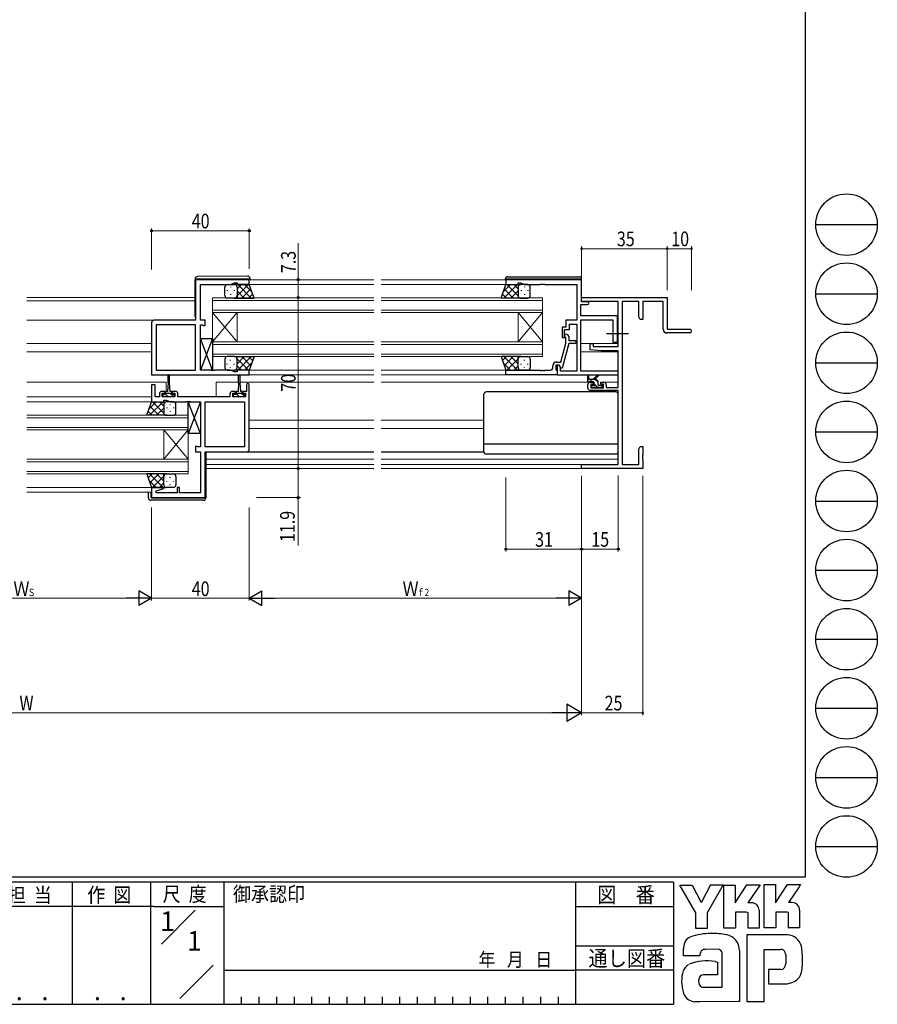
# Model space of a CAD drawing. Extents: x 0 to 1133, y 0 to 806.
# Drawn here: x 783 to 1133, y 0 to 403 of the extents above; entities that cross this region are included whole.
import ezdxf
from ezdxf.enums import TextEntityAlignment as Align

# ---------------------------------------------------------------- set-up
doc = ezdxf.new("R2010")
doc.units = 0
doc.linetypes.add('YCENTER_1', pattern=[13, 10, -1, 1, -1])
doc.layers.add('USER1', color=3, linetype='CONTINUOUS')
doc.layers.add('YKK_ZWAK', color=7, linetype='CONTINUOUS')
for name, color, linetype, lineweight in [('YKK_11', 7, 'CONTINUOUS', 30), ('YKK_12', 2, 'CONTINUOUS', 13), ('YKK_13', 4, 'CONTINUOUS', 30), ('YKK_D', 6, 'CONTINUOUS', 13)]:
    doc.layers.add(name, color=color, linetype=linetype, lineweight=lineweight)
doc.styles.get("Standard").update_dxf_attribs({"font": 'ROMANS.SHX', "bigfont": 'EXTFONT.SHX'})
doc.styles.add('text-b', font='extslim2.shx', dxfattribs={"width": 0.8, "bigfont": 'extfont2.shx'})
doc.styles.add('YKK_OSSTYLE1', font='romans.shx', dxfattribs={"width": 0.9, "bigfont": 'EXTFONT.SHX'})

# ---------------------------------------------------------------- blocks, each defined once
blk = doc.blocks.new('A201')
at = {"layer": 'YKK_ZWAK', "color": 254, "linetype": 'Continuous'}
for p, q in [((571, 410), (571, 35)), ((571, 35), (21, 35)), ((544, 34), (21, 34)), ((437, 34), (437, 9)), ((452, 34), (452, 9)), ((524, 34), (524, 9)), ((544, 34), (544, 9)), ((548.59, 27.71), (545.31, 33.35)), ((545.31, 33.35), (547.82, 33.35)), ((547.82, 33.35), (549.62, 29.99)), ((551.6, 33.43), (549.77, 29.88)), ((554.19, 33.43), (550.95, 27.7)), ((551.6, 33.43), (554.19, 33.43)), ((554.33, 24.55), (554.33, 33.41)), ((554.33, 33.41), (556.63, 33.41)), ((556.63, 29.77), (559.04, 33.45)), ((556.63, 33.41), (556.63, 29.77)), ((559.04, 33.45), (561.77, 33.45)), ((561.77, 33.45), (559.24, 29.78)), ((562.55, 24.63), (562.55, 33.49)), ((562.55, 33.49), (564.89, 33.49)), ((564.89, 29.78), (567.34, 33.49)), ((564.89, 33.49), (564.89, 29.78)), ((567.34, 33.49), (570.04, 33.49)), ((569.77, 33.02), (567.54, 29.84)), ((570.04, 33.49), (569.77, 33.02)), ((549.62, 29.99), (549.77, 29.88)), ((559.99, 29.78), (559.24, 29.78)), ((561.53, 28.24), (561.53, 24.61)), ((568.29, 29.84), (567.54, 29.84)), ((569.83, 28.24), (569.83, 24.65)), ((548.59, 24.53), (548.59, 27.71)), ((550.95, 27.7), (550.95, 24.53)), ((558.98, 27.87), (556.7, 27.87)), ((556.7, 27.87), (556.7, 24.55)), ((559.29, 27.75), (558.98, 27.87)), ((559.29, 24.61), (559.29, 27.75)), ((567.26, 27.89), (564.99, 27.89)), ((564.99, 27.89), (564.99, 24.63)), ((567.57, 27.77), (567.26, 27.89)), ((567.57, 24.65), (567.57, 27.77)), ((550.95, 24.53), (548.59, 24.53)), ((556.7, 24.55), (554.33, 24.55)), ((561.53, 24.61), (559.29, 24.61)), ((564.99, 24.63), (562.55, 24.63)), ((567.57, 24.68), (567.61, 24.65)), ((569.83, 24.65), (567.57, 24.65)), ((559.02, 23.22), (559.02, 9.57)), ((567.3, 23.22), (559.02, 23.22)), ((524, 21), (544, 21)), ((546.08, 18.95), (546.08, 20.33)), ((553.25, 20.28), (550.61, 20.23)), ((562.61, 9.57), (562.61, 20.24)), ((562.61, 20.24), (565.93, 20.24)), ((549.41, 18.95), (546.08, 18.95)), ((554.02, 12.52), (554.02, 19.47)), ((557.51, 20.01), (557.51, 9.59)), ((566.98, 19.17), (566.99, 17.29)), ((552.55, 17.73), (553.05, 17.62)), ((553.05, 17.62), (553.05, 15.05)), ((566.01, 16.15), (563.48, 16.15)), ((563.48, 16.15), (563.48, 13.2)), ((452, 16), (524, 16)), ((553.05, 15.05), (550.2, 15.05)), ((550, 12.52), (554.02, 12.52)), ((553.71, 12.52), (553.96, 12.52)), ((554.02, 12.52), (554.02, 12.52)), ((563.48, 13.2), (567.28, 13.2)), ((567.28, 13.2), (568.06, 13.37)), ((21, 9), (544, 9)), ((549.41, 9.53), (548.34, 9.53)), ((557.28, 9.55), (549.41, 9.53)), ((557.51, 9.59), (557.28, 9.55)), ((559.02, 9.57), (562.05, 9.57)), ((562.05, 9.57), (562.61, 9.57))]:
    blk.add_line(p, q, dxfattribs=at)
at = {"layer": 'YKK_ZWAK', "color": 8, "linetype": 'Continuous'}
for p, q in [((573.13, 168.56), (585.73, 168.56)), ((573.13, 154.42), (585.73, 154.42)), ((573.13, 140.28), (585.73, 140.28)), ((573.13, 126.14), (585.73, 126.14)), ((573.13, 112), (585.73, 112)), ((573.13, 97.86), (585.73, 97.86)), ((573.13, 83.72), (585.73, 83.72)), ((573.13, 69.58), (585.73, 69.58)), ((573.13, 55.44), (585.73, 55.44)), ((573.13, 41.3), (585.73, 41.3))]:
    blk.add_line(p, q, dxfattribs=at)
at = {"layer": 'YKK_ZWAK', "color": 131, "linetype": 'Continuous'}
for p, q in [((421, 34), (421, 9)), ((437.7, 29), (389, 29)), ((437.7, 29), (452, 29)), ((439.26, 21.33), (446.19, 28.25)), ((524, 29), (544, 29)), ((443.05, 10.18), (449.85, 16.98)), ((544, 16), (524, 16)), ((455.6, 10.5), (455.6, 9)), ((459.2, 10.5), (459.2, 9)), ((462.8, 10.5), (462.8, 9)), ((466.4, 10.5), (466.4, 9)), ((470, 10.5), (470, 9)), ((473.6, 10.5), (473.6, 9)), ((477.2, 10.5), (477.2, 9)), ((480.8, 10.5), (480.8, 9)), ((484.4, 10.5), (484.4, 9)), ((488, 10.5), (488, 9)), ((491.6, 10.5), (491.6, 9)), ((495.2, 10.5), (495.2, 9)), ((498.8, 10.5), (498.8, 9)), ((502.4, 10.5), (502.4, 9)), ((506, 10.5), (506, 9)), ((509.6, 10.5), (509.6, 9)), ((513.2, 10.5), (513.2, 9)), ((516.8, 10.5), (516.8, 9)), ((520.4, 10.5), (520.4, 9))]:
    blk.add_line(p, q, dxfattribs=at)
at = {"layer": 'YKK_ZWAK', "color": 8, "linetype": 'Continuous'}
for centre in [(579.43, 168.56), (579.43, 154.42), (579.43, 140.28), (579.43, 126.14), (579.43, 112), (579.43, 97.86), (579.43, 83.72), (579.43, 69.58), (579.43, 55.44), (579.43, 41.3)]:
    blk.add_circle(centre, 6.3, dxfattribs=at)
at = {"layer": 'YKK_ZWAK', "color": 254, "linetype": 'Continuous'}
for centre, radius, start, end in [((559.99, 28.24), 1.54, 0.0017, 89.996), ((568.29, 28.29), 1.54, 0.0017, 89.996), ((548, 21.1), 1.75, 109.0213, 161.5126), ((551.66, 10.86), 12.63, 89.8916, 109.3085), ((552.03, 8.67), 14.82, 78.7801, 91.4694), ((554.38, 20.07), 3.18, 40.6642, 80.3169), ((567.19, 20.11), 3.1, 14.4457, 87.0875), ((549.69, 20.31), 3.6, 158.4108, 179.7178), ((550.51, 19.02), 1.21, 85.5055, 126.7804), ((552.9, 19.18), 1.16, 14.7552, 72.4499), ((554.22, 20.08), 3.29, 358.7806, 38.7656), ((566.05, 19.37), 0.878, 16.4312, 96.9166), ((555.55, 18.15), 14.9, 350.9903, 10.6762), ((550.91, 18.99), 1.51, 138.4638, 181.7136), ((564.38, 18.85), 2.62, 4.9342, 17.0355), ((548.59, 14.77), 2.79, 121.8271, 169.0847), ((550.8, 8.39), 9.51, 79.381, 112.0583), ((566.01, 17.08), 0.933, 269.9547, 342.9014), ((564.36, 17.54), 2.64, 343.6902, 354.7536), ((553.61, 13.72), 7.92, 168.7637, 199.8008), ((550.21, 14.01), 1.03, 90.3395, 178.0364), ((567.24, 16.32), 3.07, 285.4429, 349.9045), ((550.84, 13.77), 1.69, 171.082, 216.7192), ((550.18, 13.6), 1.09, 230.9728, 260.7549), ((548.6, 12.25), 2.73, 207.3144, 263.5946)]:
    blk.add_arc(centre, radius, start, end, dxfattribs=at)
at = {"layer": 'YKK_ZWAK', "color": 131, "linetype": 'Continuous', "style": 'YKK_OSSTYLE1', "width": 0.9}
for s, height, p in [('担  当', 3, (407.82, 29.87)), ('作  図', 3, (424.09, 29.88)), ('尺  度', 3, (439.51, 30.04)), ('御承認印', 3, (453.91, 30.05)), ('図\u3000番', 3.2, (528.43, 29.81)), ('通し図番', 3.2, (526.63, 16.8)), ('年   月   日', 2.828, (504.13, 16.74)), (' ． ．', 3.5, (408.18, 9.75)), (' ． ．', 3.5, (424.18, 9.75))]:
    blk.add_text(s, height=height, dxfattribs=at).set_placement(p)

msp = doc.modelspace()

# ---------------------------------------------------------------- linework, layer by layer
at = {"layer": 'YKK_11', "linetype": 'ByBlock', "lineweight": -2, "ltscale": 0.5}
for p, q in [((876.47, 296.58), (854.47, 296.58)), ((854.47, 296.58), (854.47, 279.98)), ((856.47, 279.98), (856.47, 294.65)), ((856.47, 294.65), (868.73, 294.65)), ((868.73, 294.65), (870.47, 295.28)), ((870.47, 295.28), (871.47, 295.28)), ((871.47, 295.28), (871.47, 294.58)), ((871.47, 294.58), (876.47, 294.58)), ((876.47, 294.58), (876.47, 296.58)), ((1012.47, 296.58), (981.47, 296.58)), ((981.47, 296.58), (981.47, 294.58)), ((981.47, 294.58), (986.47, 294.58)), ((986.47, 294.58), (986.47, 295.28)), ((986.47, 295.28), (987.47, 295.28)), ((987.47, 295.28), (989.12, 294.68)), ((989.12, 294.68), (995.51, 294.68)), ((995.51, 294.68), (995.69, 294.8)), ((995.69, 294.8), (996.24, 294.8)), ((996.24, 294.8), (996.43, 294.68)), ((996.43, 294.68), (996.51, 294.68)), ((996.51, 294.68), (996.69, 294.8)), ((996.69, 294.8), (997.24, 294.8)), ((997.24, 294.8), (997.43, 294.68)), ((997.43, 294.68), (1010.47, 294.68)), ((1010.47, 294.68), (1010.47, 279.98)), ((1012.47, 287.58), (1012.47, 296.58)), ((1012.1, 281.78), (1012.1, 286.38)), ((1012.1, 286.38), (1014.87, 286.38)), ((1014.87, 287.58), (1012.47, 287.58)), ((836.47, 278.98), (836.47, 257.58)), ((854.47, 279.98), (837.47, 279.98)), ((858.47, 279.98), (856.47, 279.98)), ((858.47, 277.88), (858.47, 279.98)), ((1010.47, 279.98), (1005.97, 279.98)), ((1005.97, 279.98), (1005.97, 277.18)), ((1007.47, 276.18), (1007.47, 278.35)), ((1007.47, 278.35), (1010.47, 278.35)), ((1010.47, 278.35), (1010.47, 259.21)), ((1027.17, 281.78), (1012.1, 281.78)), ((1012.1, 259.21), (1012.1, 280.15)), ((1012.1, 280.15), (1025.17, 280.15)), ((1025.17, 280.15), (1025.17, 270.98)), ((1027.17, 274.94), (1027.17, 281.78)), ((838.4, 278.05), (838.4, 259.51)), ((838.4, 278.05), (838.4, 259.51)), ((854.47, 278.05), (838.4, 278.05)), ((854.47, 259.51), (854.47, 278.05)), ((856.47, 259.51), (856.47, 278.05)), ((856.47, 278.05), (857.34, 278.05)), ((857.34, 278.05), (857.5, 277.97)), ((857.5, 277.97), (857.67, 277.88)), ((857.67, 277.88), (858.47, 277.88)), ((1005.97, 277.18), (1004.47, 277.18)), ((1004.47, 277.18), (1004.47, 272.98)), ((1005.47, 272.98), (1005.47, 276.18)), ((1005.47, 276.18), (1007.47, 276.18)), ((1006.49, 274.11), (1007.27, 273.33)), ((1027.05, 274.76), (1027.17, 274.94)), ((1027.05, 274.21), (1027.05, 274.76)), ((1027.17, 274.03), (1027.05, 274.21)), ((1003.99, 262.88), (1006.07, 270.65)), ((1004.47, 272.98), (1005.47, 272.98)), ((1007.27, 270.48), (1004.56, 260.38)), ((1006.07, 272.84), (1005.64, 273.26)), ((1006.07, 270.65), (1006.07, 272.84)), ((1007.27, 273.33), (1007.27, 271.68)), ((1007.27, 271.68), (1009.67, 271.68)), ((1009.67, 270.48), (1007.27, 270.48)), ((1025.17, 270.98), (1027.17, 270.98)), ((1027.17, 270.98), (1027.17, 274.03)), ((1002.17, 262.88), (1003.99, 262.88)), ((838.4, 259.51), (854.47, 259.51)), ((860.51, 259.51), (856.47, 259.51)), ((860.69, 259.39), (860.51, 259.51)), ((861.24, 259.39), (860.69, 259.39)), ((861.42, 259.51), (861.24, 259.39)), ((861.51, 259.51), (861.42, 259.51)), ((861.69, 259.39), (861.51, 259.51)), ((862.24, 259.39), (861.69, 259.39)), ((862.42, 259.51), (862.24, 259.39)), ((868.73, 259.51), (862.42, 259.51)), ((870.47, 258.88), (868.73, 259.51)), ((871.47, 258.88), (870.47, 258.88)), ((876.47, 259.58), (871.47, 259.58)), ((871.47, 259.58), (871.47, 258.88)), ((876.47, 257.58), (876.47, 259.58)), ((981.47, 257.58), (981.47, 259.58)), ((981.47, 259.58), (995.51, 259.58)), ((995.51, 259.58), (995.69, 259.46)), ((995.69, 259.46), (996.24, 259.46)), ((996.24, 259.46), (996.43, 259.58)), ((996.43, 259.58), (996.51, 259.58)), ((996.51, 259.58), (996.69, 259.46)), ((996.69, 259.46), (997.24, 259.46)), ((997.24, 259.46), (997.43, 259.58)), ((997.43, 259.58), (999.67, 259.58)), ((1000.67, 260.58), (1000.67, 261.38)), ((1003.27, 261.58), (1001.97, 261.58)), ((1001.97, 261.58), (1001.97, 259.78)), ((1001.97, 259.78), (1002.17, 259.58)), ((1002.17, 259.58), (1002.47, 259.28)), ((1003.27, 261.58), (1002.47, 261.58)), ((1002.47, 261.58), (1002.47, 257.58)), ((1002.47, 259.28), (1002.47, 257.58)), ((1003.77, 260.72), (1003.27, 261.58)), ((1003.96, 260.38), (1003.27, 261.58)), ((1003.77, 259.21), (1003.77, 260.72)), ((1010.47, 259.21), (1003.77, 259.21)), ((1004.56, 260.38), (1003.96, 260.38)), ((1026.65, 259.21), (1012.1, 259.21)), ((836.47, 257.58), (876.47, 257.58)), ((1002.47, 257.58), (981.47, 257.58)), ((1002.47, 257.58), (1026.65, 257.58)), ((837.97, 253.58), (836.47, 253.58)), ((836.47, 253.58), (836.47, 246.58)), ((837.97, 248.58), (837.97, 253.58)), ((839.67, 249.88), (839.67, 248.58)), ((841.97, 250.88), (840.67, 250.88)), ((840.87, 248.58), (840.87, 250.08)), ((840.87, 250.08), (841.97, 250.08)), ((841.97, 250.08), (841.97, 250.88)), ((846.27, 250.88), (844.97, 250.88)), ((844.97, 250.88), (844.97, 250.08)), ((844.97, 250.08), (846.07, 250.08)), ((846.07, 250.08), (846.07, 248.58)), ((847.27, 248.58), (847.27, 249.88)), ((868.57, 249.88), (868.57, 248.58)), ((870.87, 250.88), (869.57, 250.88)), ((869.77, 248.58), (869.77, 250.08)), ((869.77, 250.08), (870.87, 250.08)), ((870.87, 250.08), (870.87, 250.88)), ((875.27, 250.88), (873.87, 250.88)), ((873.87, 250.88), (873.87, 250.08)), ((873.87, 250.08), (874.97, 250.08)), ((874.97, 250.08), (874.97, 248.58)), ((875.27, 253.48), (875.27, 250.88)), ((876.47, 227.18), (876.47, 253.48)), ((836.47, 246.58), (841.47, 246.58)), ((839.67, 248.58), (837.97, 248.58)), ((846.07, 248.58), (840.87, 248.58)), ((841.47, 246.58), (841.47, 247.28)), ((841.47, 247.28), (842.47, 247.28)), ((842.47, 247.28), (844.2, 246.65)), ((844.2, 246.65), (850.51, 246.65)), ((868.57, 248.58), (847.27, 248.58)), ((850.51, 246.65), (850.69, 246.77)), ((850.69, 246.77), (851.24, 246.77)), ((851.24, 246.77), (851.42, 246.65)), ((851.42, 246.65), (851.51, 246.65)), ((851.51, 246.65), (851.69, 246.77)), ((851.69, 246.77), (852.24, 246.77)), ((852.24, 246.77), (852.42, 246.65)), ((852.42, 246.65), (856.47, 246.65)), ((856.47, 246.65), (856.47, 228.11)), ((858.47, 228.11), (858.47, 246.65)), ((858.47, 246.65), (874.54, 246.65)), ((874.97, 248.58), (869.77, 248.58)), ((874.54, 246.65), (874.54, 228.11)), ((874.54, 246.65), (874.54, 228.11)), ((855.27, 228.28), (854.47, 228.28)), ((854.47, 228.28), (854.47, 226.18)), ((854.47, 226.18), (856.47, 226.18)), ((855.43, 228.2), (855.27, 228.28)), ((855.59, 228.11), (855.43, 228.2)), ((856.47, 228.11), (855.59, 228.11)), ((856.47, 226.18), (856.47, 209.31)), ((874.54, 228.11), (858.47, 228.11)), ((858.47, 207.38), (858.47, 226.18)), ((858.47, 226.18), (875.47, 226.18)), ((841.43, 211.58), (836.47, 211.58)), ((836.47, 211.58), (836.47, 207.38)), ((838.4, 210.23), (841.5, 211.06)), ((838.4, 209.31), (838.4, 210.23)), ((841.5, 211.06), (841.43, 211.58)), ((847.97, 211.58), (846.97, 211.58)), ((846.97, 211.58), (846.97, 209.31)), ((847.97, 209.31), (847.97, 211.58)), ((836.47, 207.38), (858.47, 207.38)), ((846.97, 209.31), (838.4, 209.31)), ((856.47, 209.31), (847.97, 209.31))]:
    msp.add_line(p, q, dxfattribs=at)
at = {"layer": 'YKK_11', "color": 0, "linetype": 'ByBlock', "lineweight": -2}
for p, q in [((1012.47, 289.28), (1047.47, 289.28)), ((1012.47, 287.65), (1012.47, 289.28)), ((1027.47, 287.65), (1012.47, 287.65)), ((1027.47, 269.18), (1027.47, 287.65)), ((1029.1, 287.65), (1029.1, 220.91)), ((1035.84, 287.65), (1029.1, 287.65)), ((1035.84, 281.37), (1035.84, 287.65)), ((1045.84, 287.65), (1037.47, 287.65)), ((1037.47, 287.65), (1037.47, 280.28)), ((1045.84, 276.28), (1045.84, 287.65)), ((1047.47, 289.28), (1047.47, 276.28)), ((1036.47, 280.28), (1035.84, 281.37)), ((1037.47, 280.28), (1036.47, 280.28)), ((1056.72, 274.78), (1047.34, 274.78)), ((1047.47, 276.28), (1056.72, 276.28)), ((1015.97, 270.48), (1017.17, 270.48)), ((1015.97, 267.88), (1015.97, 270.48)), ((1017.17, 270.48), (1017.17, 269.18)), ((1020.47, 267.48), (1015.97, 267.88)), ((1017.17, 269.18), (1027.47, 269.18)), ((1027.47, 267.48), (1020.47, 267.48)), ((1027.47, 252.48), (1027.47, 267.48)), ((1015.97, 254.58), (1017.27, 254.58)), ((1017.27, 254.58), (1017.27, 253.78)), ((1020.27, 254.58), (1021.57, 254.58)), ((1020.27, 253.78), (1020.27, 254.58)), ((1014.97, 252.28), (1014.97, 253.58)), ((1027.47, 251.28), (1015.97, 251.28)), ((1016.17, 253.78), (1016.17, 252.28)), ((1017.27, 253.78), (1016.17, 253.78)), ((1016.17, 252.28), (1021.37, 252.28)), ((1021.37, 253.78), (1020.27, 253.78)), ((1021.37, 252.28), (1021.37, 253.78)), ((1022.57, 253.58), (1022.57, 252.48)), ((1022.57, 252.48), (1027.47, 252.48)), ((1027.47, 220.91), (1027.47, 251.28)), ((1035.84, 227.19), (1036.47, 228.28)), ((1035.84, 220.91), (1035.84, 227.19)), ((1036.47, 228.28), (1037.47, 228.28)), ((1037.47, 228.28), (1037.47, 224.74)), ((1037.47, 224.74), (1037.35, 224.56)), ((1037.35, 224.56), (1037.35, 224.01)), ((1037.35, 224.01), (1037.47, 223.83)), ((1037.47, 223.74), (1037.35, 223.56)), ((1037.35, 223.56), (1037.35, 223.01)), ((1037.35, 223.01), (1037.47, 222.83)), ((1037.47, 223.83), (1037.47, 223.74)), ((1037.47, 222.83), (1037.47, 219.28)), ((1012.47, 219.28), (1012.47, 220.91)), ((1012.47, 220.91), (1027.47, 220.91)), ((1037.47, 219.28), (1012.47, 219.28)), ((1029.1, 220.91), (1035.84, 220.91))]:
    msp.add_line(p, q, dxfattribs=at)
at = {"layer": 'YKK_11', "linetype": 'ByBlock', "lineweight": -2, "ltscale": 0.5}
for centre, radius, start, end in [((1014.87, 286.98), 0.6, 270, 90), ((837.47, 278.98), 1, 90, 180), ((1006.07, 273.68), 0.6, 45, 225), ((1009.67, 271.08), 0.6, 270, 90), ((1002.17, 261.38), 1.5, 90, 180), ((999.67, 260.58), 1, 270, 360), ((1026.65, 258.4), 0.815, 270, 90), ((875.87, 253.48), 0.6, 360, 180), ((840.67, 249.88), 1, 90, 180), ((846.27, 249.88), 1, 0, 90), ((869.57, 249.88), 1, 90, 180), ((875.47, 227.18), 1, 270, 360)]:
    msp.add_arc(centre, radius, start, end, dxfattribs=at)
at = {"layer": 'YKK_11', "color": 0, "linetype": 'ByBlock', "lineweight": -2}
for centre, radius, start, end in [((1047.34, 276.28), 1.5, 180, 270), ((1056.72, 275.53), 0.75, 270, 90), ((1015.97, 253.58), 1, 90, 180), ((1021.57, 253.58), 1, 0, 90), ((1015.97, 252.28), 1, 180, 270)]:
    msp.add_arc(centre, radius, start, end, dxfattribs=at)
at = {"layer": 'YKK_12', "ltscale": 1.5}
for p, q in [((927.47, 294.58), (875.97, 294.58)), ((927.47, 296.58), (876.17, 296.58)), ((981.77, 296.58), (930.47, 296.58)), ((981.47, 294.58), (930.47, 294.58)), ((785.47, 289.28), (854.27, 289.28)), ((785.47, 287.88), (854.27, 287.88)), ((927.47, 289.09), (861.47, 289.09)), ((861.47, 289.09), (861.47, 283.09)), ((861.47, 288.09), (927.47, 288.09)), ((930.47, 289.09), (996.47, 289.09)), ((996.47, 288.09), (930.47, 288.09)), ((996.47, 289.09), (996.47, 283.09)), ((927.47, 284.09), (861.47, 284.09)), ((861.47, 283.09), (927.47, 283.09)), ((861.47, 271.09), (861.47, 283.09)), ((861.47, 271.09), (871.47, 283.09)), ((861.47, 283.09), (871.47, 271.09)), ((871.47, 271.09), (871.47, 283.09)), ((930.47, 284.09), (996.47, 284.09)), ((996.47, 283.09), (930.47, 283.09)), ((986.47, 271.09), (986.47, 283.09)), ((996.47, 271.09), (986.47, 283.09)), ((996.47, 283.09), (986.47, 271.09)), ((996.47, 271.09), (996.47, 283.09)), ((785.47, 279.98), (837.47, 279.98)), ((785.47, 270.48), (836.47, 270.48)), ((927.47, 271.09), (861.47, 271.09)), ((861.47, 271.09), (861.47, 265.09)), ((861.47, 270.09), (927.47, 270.09)), ((930.47, 271.09), (996.47, 271.09)), ((996.47, 270.09), (930.47, 270.09)), ((996.47, 271.09), (996.47, 265.09)), ((1027.47, 270.48), (1012.1, 270.48)), ((785.47, 267.08), (836.47, 267.08)), ((927.47, 266.09), (861.47, 266.09)), ((930.47, 266.09), (996.47, 266.09)), ((1027.47, 267.08), (1012.1, 267.08)), ((861.47, 265.09), (927.47, 265.09)), ((996.47, 265.09), (930.47, 265.09)), ((927.47, 259.58), (875.97, 259.58)), ((981.97, 259.58), (930.47, 259.58)), ((785.47, 254.58), (837.67, 254.58)), ((842.47, 254.58), (837.67, 254.58)), ((842.47, 254.58), (842.47, 250.85)), ((872.12, 254.58), (862.97, 254.58)), ((862.97, 254.58), (862.97, 248.69)), ((927.47, 254.58), (872.62, 254.58)), ((927.47, 257.58), (875.97, 257.58)), ((981.77, 257.58), (930.47, 257.58)), ((1015.97, 254.58), (930.47, 254.58)), ((1027.47, 254.58), (1021.57, 254.58)), ((785.47, 248.58), (836.47, 248.58)), ((785.47, 246.58), (836.47, 246.58)), ((785.47, 241.09), (851.47, 241.09)), ((851.47, 240.09), (785.47, 240.09)), ((851.47, 241.09), (851.47, 235.09)), ((927.47, 239.08), (876.47, 239.08)), ((972.47, 239.08), (930.47, 239.08)), ((785.47, 236.09), (851.47, 236.09)), ((851.47, 235.09), (785.47, 235.09)), ((841.47, 223.09), (841.47, 235.09)), ((851.47, 223.09), (841.47, 235.09)), ((851.47, 235.09), (841.47, 223.09)), ((851.47, 223.09), (851.47, 235.09)), ((927.47, 235.68), (876.47, 235.68)), ((972.47, 235.68), (930.47, 235.68)), ((785.47, 223.09), (851.47, 223.09)), ((851.47, 222.09), (785.47, 222.09)), ((851.47, 223.09), (851.47, 217.09)), ((927.47, 223.18), (858.67, 223.18)), ((1027.47, 223.18), (930.47, 223.18)), ((785.47, 218.09), (851.47, 218.09)), ((927.47, 220.91), (858.67, 220.91)), ((927.47, 219.28), (858.67, 219.28)), ((1012.77, 220.91), (930.47, 220.91)), ((1012.77, 219.28), (930.47, 219.28)), ((851.47, 217.09), (785.47, 217.09)), ((785.47, 211.58), (836.47, 211.58)), ((785.47, 209.58), (836.47, 209.58))]:
    msp.add_line(p, q, dxfattribs=at)
at = {"layer": 'YKK_13', "ltscale": 1.5}
for p, q in [((854.27, 296.89), (854.27, 296.88)), ((854.27, 296.88), (854.76, 296.88)), ((854.27, 296.88), (854.27, 296.58)), ((854.27, 281.58), (854.27, 296.58)), ((854.76, 296.88), (876.26, 296.88)), ((875.76, 298.07), (855.26, 297.89)), ((867.47, 294.58), (870.47, 294.58)), ((876.47, 294.58), (870.47, 294.58)), ((871.47, 289.96), (876.09, 294.58)), ((871.47, 292.79), (873.26, 294.58)), ((871.73, 294.58), (877.23, 289.08)), ((874.56, 294.58), (877.52, 291.62)), ((876.26, 296.88), (876.77, 296.88)), ((878.43, 289.08), (876.47, 294.58)), ((876.77, 296.88), (876.77, 297.07)), ((876.77, 296.58), (876.77, 296.88)), ((979.5, 289.08), (981.47, 294.58)), ((983.37, 294.58), (980.41, 291.62)), ((986.2, 294.58), (980.7, 289.08)), ((981.67, 296.78), (981.17, 296.78)), ((981.17, 296.78), (981.17, 296.58)), ((981.47, 294.58), (987.47, 294.58)), ((1011.97, 296.78), (981.67, 296.78)), ((986.47, 289.96), (981.85, 294.58)), ((982.17, 297.78), (1011.47, 297.78)), ((986.47, 292.79), (984.68, 294.58)), ((990.47, 294.58), (987.47, 294.58)), ((1012.47, 296.78), (1011.97, 296.78)), ((1012.47, 296.08), (1012.47, 296.78)), ((866.47, 290.08), (866.47, 293.58)), ((867.41, 292.25), (867.41, 292.05)), ((868.83, 293.66), (868.83, 293.46)), ((868.83, 290.63), (868.83, 290.43)), ((870.24, 292.25), (870.24, 292.05)), ((871.47, 293.58), (871.47, 289.98)), ((871.47, 293.18), (871.47, 289.08)), ((871.47, 292.02), (874.41, 289.08)), ((873.41, 289.08), (877.11, 292.78)), ((876.24, 289.08), (877.85, 290.69)), ((981.69, 289.08), (980.08, 290.69)), ((984.52, 289.08), (980.82, 292.78)), ((986.47, 292.02), (983.53, 289.08)), ((986.47, 293.58), (986.47, 289.98)), ((986.47, 293.18), (986.47, 289.08)), ((987.69, 292.25), (987.69, 292.05)), ((989.11, 293.66), (989.11, 293.46)), ((989.11, 290.63), (989.11, 290.43)), ((990.52, 292.25), (990.52, 292.05)), ((991.47, 290.08), (991.47, 293.58)), ((870.47, 289.08), (867.47, 289.08)), ((870.24, 289.08), (878.43, 289.08)), ((871.47, 289.19), (871.58, 289.08)), ((987.69, 289.08), (979.5, 289.08)), ((986.47, 289.19), (986.36, 289.08)), ((987.47, 289.08), (990.47, 289.08)), ((861.47, 259.51), (856.47, 272.51)), ((861.47, 272.51), (856.47, 259.51)), ((856.47, 259.51), (856.47, 272.51)), ((856.47, 272.51), (861.47, 272.51)), ((861.47, 272.51), (861.47, 259.51)), ((866.47, 264.08), (866.47, 260.58)), ((867.41, 261.92), (867.41, 262.12)), ((870.47, 265.08), (867.47, 265.08)), ((868.83, 263.53), (868.83, 263.73)), ((870.24, 265.08), (878.43, 265.08)), ((870.24, 261.92), (870.24, 262.12)), ((871.47, 264.97), (871.58, 265.08)), ((871.47, 262.14), (874.41, 265.08)), ((871.47, 260.98), (871.47, 265.08)), ((871.47, 264.2), (876.09, 259.58)), ((871.47, 260.58), (871.47, 264.18)), ((871.73, 259.58), (877.23, 265.08)), ((873.41, 265.08), (877.11, 261.39)), ((874.56, 259.58), (877.52, 262.54)), ((876.24, 265.08), (877.85, 263.47)), ((878.43, 265.08), (876.47, 259.58)), ((987.69, 265.08), (979.5, 265.08)), ((979.5, 265.08), (981.47, 259.58)), ((981.69, 265.08), (980.08, 263.47)), ((983.37, 259.58), (980.41, 262.54)), ((986.2, 259.58), (980.7, 265.08)), ((984.52, 265.08), (980.82, 261.39)), ((986.47, 264.2), (981.85, 259.58)), ((986.47, 262.14), (983.53, 265.08)), ((986.47, 264.97), (986.36, 265.08)), ((986.47, 260.98), (986.47, 265.08)), ((986.47, 260.58), (986.47, 264.18)), ((987.47, 265.08), (990.47, 265.08)), ((987.69, 261.92), (987.69, 262.12)), ((989.11, 263.53), (989.11, 263.73)), ((990.52, 261.92), (990.52, 262.12)), ((991.47, 264.08), (991.47, 260.58)), ((861.47, 259.51), (856.47, 259.51)), ((867.47, 259.58), (870.47, 259.58)), ((868.83, 260.5), (868.83, 260.7)), ((876.47, 259.58), (870.47, 259.58)), ((871.47, 261.38), (873.26, 259.58)), ((981.47, 259.58), (987.47, 259.58)), ((986.47, 261.38), (984.68, 259.58)), ((990.47, 259.58), (987.47, 259.58)), ((989.11, 260.5), (989.11, 260.7)), ((843.22, 254.38), (842.97, 250.88)), ((843.22, 254.38), (843.22, 257.33)), ((843.72, 257.33), (843.72, 254.38)), ((843.72, 254.38), (843.97, 250.88)), ((872.12, 254.38), (871.87, 250.88)), ((872.12, 254.38), (872.12, 257.33)), ((872.62, 257.33), (872.62, 254.38)), ((872.62, 254.38), (872.87, 250.88)), ((1014.97, 255.08), (1014.97, 257.08)), ((1018.17, 255.78), (1014.97, 255.78)), ((1015.27, 256.91), (1015.47, 255.78)), ((1017.27, 254.78), (1015.27, 254.78)), ((1016.87, 255.78), (1019.09, 257.47)), ((1017.47, 255.78), (1019.29, 257.18)), ((1017.57, 253.84), (1017.57, 254.48)), ((1019.17, 253.68), (1019.17, 254.78)), ((842.22, 250.48), (842.22, 249.68)), ((842.22, 250.18), (844.72, 250.18)), ((842.97, 250.88), (842.62, 250.88)), ((844.32, 250.88), (843.97, 250.88)), ((844.72, 249.68), (844.72, 250.48)), ((871.12, 250.48), (871.12, 249.68)), ((871.12, 250.18), (873.62, 250.18)), ((871.87, 250.88), (871.52, 250.88)), ((873.22, 250.88), (872.87, 250.88)), ((873.62, 249.68), (873.62, 250.48)), ((1026.47, 250.68), (973.47, 250.68)), ((1017.06, 252.37), (1016.56, 252.87)), ((1016.77, 253.38), (1017.11, 253.38)), ((1017.87, 252.28), (1017.27, 252.28)), ((1020.17, 252.48), (1018.07, 252.48)), ((1019.47, 253.38), (1020.87, 253.38)), ((1020.87, 252.28), (1020.37, 252.28)), ((1021.17, 253.08), (1021.17, 252.58)), ((834.5, 241.08), (836.47, 246.58)), ((838.37, 246.58), (835.41, 243.62)), ((841.2, 246.58), (835.7, 241.08)), ((836.47, 246.58), (842.47, 246.58)), ((841.47, 241.96), (836.85, 246.58)), ((841.47, 244.79), (839.67, 246.58)), ((841.17, 248.58), (841.17, 249.68)), ((841.17, 249.68), (842.22, 249.68)), ((845.77, 248.58), (841.17, 248.58)), ((845.47, 246.58), (842.47, 246.58)), ((844.72, 249.68), (845.77, 249.68)), ((845.77, 249.68), (845.77, 248.58)), ((856.47, 233.65), (851.47, 246.65)), ((856.47, 246.65), (851.47, 233.65)), ((851.47, 233.65), (851.47, 246.65)), ((851.47, 246.65), (856.47, 246.65)), ((856.47, 246.65), (856.47, 233.65)), ((870.07, 248.58), (870.07, 249.68)), ((870.07, 249.68), (871.12, 249.68)), ((874.67, 248.58), (870.07, 248.58)), ((873.62, 249.68), (874.67, 249.68)), ((874.67, 249.68), (874.67, 248.58)), ((972.47, 226.18), (972.47, 249.68)), ((1027.47, 226.18), (1027.47, 249.68)), ((836.69, 241.08), (835.08, 242.69)), ((839.52, 241.08), (835.82, 244.78)), ((841.47, 244.02), (838.53, 241.08)), ((841.47, 245.58), (841.47, 241.98)), ((841.47, 245.18), (841.47, 241.08)), ((842.69, 244.25), (842.69, 244.05)), ((844.1, 245.66), (844.1, 245.46)), ((844.1, 242.63), (844.1, 242.43)), ((845.52, 244.25), (845.52, 244.05)), ((846.47, 242.08), (846.47, 245.58)), ((842.69, 241.08), (834.5, 241.08)), ((841.47, 241.19), (841.35, 241.08)), ((842.47, 241.08), (845.47, 241.08)), ((856.47, 233.65), (851.47, 233.65)), ((858.47, 225.88), (858.67, 225.88)), ((858.67, 225.88), (858.67, 207.58)), ((875.47, 226.18), (876.77, 226.18)), ((875.47, 226.18), (927.47, 226.18)), ((930.47, 226.18), (972.47, 226.18)), ((1027.47, 229.22), (972.47, 229.22)), ((1026.47, 225.18), (973.47, 225.18)), ((842.69, 217.08), (834.5, 217.08)), ((834.5, 217.08), (836.47, 211.58)), ((836.69, 217.08), (835.08, 215.47)), ((838.37, 211.58), (835.41, 214.54)), ((841.2, 211.58), (835.7, 217.08)), ((839.52, 217.08), (835.82, 213.39)), ((841.47, 216.2), (836.85, 211.58)), ((841.47, 214.14), (838.53, 217.08)), ((841.47, 216.97), (841.35, 217.08)), ((841.47, 212.98), (841.47, 217.08)), ((841.47, 212.58), (841.47, 216.18)), ((842.47, 217.08), (845.47, 217.08)), ((842.69, 213.92), (842.69, 214.12)), ((844.1, 215.53), (844.1, 215.73)), ((845.52, 213.92), (845.52, 214.12)), ((846.47, 216.08), (846.47, 212.58)), ((835.17, 207.28), (835.17, 209.58)), ((836.17, 209.58), (836.17, 207.58)), ((836.47, 211.58), (842.47, 211.58)), ((841.47, 213.38), (839.67, 211.58)), ((845.47, 211.58), (842.47, 211.58)), ((844.1, 212.5), (844.1, 212.7)), ((857.67, 206.28), (836.17, 206.28)), ((836.47, 207.28), (858.17, 207.28)), ((858.17, 207.28), (858.67, 207.28)), ((858.67, 207.58), (858.67, 207.28))]:
    msp.add_line(p, q, dxfattribs=at)
at = {"layer": 'YKK_13', "linetype": 'YCENTER_1'}
msp.add_line((1031.6, 274.48), (1022.67, 274.48), dxfattribs=at)
at = {"layer": 'YKK_13', "linetype": 'Continuous', "ltscale": 1.5}
for p, q in [((1016.77, 254.78), (1015.77, 255.78)), ((1019.07, 252.48), (1017.57, 253.98)), ((1019.17, 254.63), (1018.01, 255.78)), ((845.61, 248.58), (844.01, 250.18)), ((872.37, 248.76), (871.12, 250.01)), ((873.62, 249.76), (873.19, 250.18)), ((1021.17, 252.63), (1020.41, 253.38)), ((843.36, 248.58), (842.22, 249.73)), ((870.3, 248.58), (870.07, 248.82)), ((872.55, 248.58), (872.37, 248.76)), ((874.67, 248.71), (873.69, 249.68))]:
    msp.add_line(p, q, dxfattribs=at)
at = {"layer": 'YKK_13', "ltscale": 1.5}
for centre, radius, start, end in [((855.27, 296.89), 1, 90.5, 180), ((867.47, 293.58), 1, 90, 180), ((870.47, 293.58), 1, 360, 90), ((870.47, 293.58), 1, 360, 90), ((875.77, 297.07), 1, 0, 90.5), ((982.17, 296.78), 1, 90, 180), ((987.47, 293.58), 1, 90, 180), ((987.47, 293.58), 1, 90, 180), ((990.47, 293.58), 1, 0, 90), ((1011.47, 296.78), 1, 0, 90), ((867.47, 290.08), 1, 180, 270), ((870.47, 290.08), 1, 270, 360), ((870.47, 290.08), 1, 270, 360), ((987.47, 290.08), 1, 180, 270), ((987.47, 290.08), 1, 180, 270), ((990.47, 290.08), 1, 270, 0), ((854.77, 281.58), 0.5, 180, 233.1302), ((867.47, 264.08), 1, 90, 180), ((870.47, 264.08), 1, 0, 90), ((870.47, 264.08), 1, 0, 90), ((987.47, 264.08), 1, 90, 180), ((987.47, 264.08), 1, 90, 180), ((990.47, 264.08), 1, 360, 90), ((867.47, 260.58), 1, 180, 270), ((870.47, 260.58), 1, 270, 0), ((870.47, 260.58), 1, 270, 0), ((987.47, 260.58), 1, 180, 270), ((987.47, 260.58), 1, 180, 270), ((990.47, 260.58), 1, 270, 360), ((843.47, 257.33), 0.25, 0, 180), ((872.37, 257.33), 0.25, 0, 180), ((1015.17, 257.08), 0.2, 300, 180), ((1015.27, 255.08), 0.3, 180, 270), ((1017.27, 254.48), 0.3, 0, 90), ((1018.17, 254.78), 1, 0, 90), ((1019.27, 257.38), 0.2, 275.5829, 155.5829), ((842.62, 250.48), 0.4, 90, 180), ((844.32, 250.48), 0.4, 0, 90), ((871.52, 250.48), 0.4, 90, 180), ((873.22, 250.48), 0.4, 0, 90), ((973.47, 249.68), 1, 90, 180), ((1016.77, 253.08), 0.3, 90, 225), ((1017.27, 252.58), 0.3, 225, 270), ((1017.11, 253.08), 0.3, 33.0557, 90), ((1017.57, 253.38), 0.25, 213.0557, 56.9443), ((1017.87, 253.84), 0.3, 180, 236.9443), ((1017.87, 252.48), 0.2, 270, 0), ((1019.47, 253.68), 0.3, 180, 270), ((1020.37, 252.48), 0.2, 180, 270), ((1020.87, 253.08), 0.3, 0, 90), ((1020.87, 252.58), 0.3, 270, 0), ((1026.47, 249.68), 1, 0, 90), ((842.47, 245.58), 1, 90, 180), ((842.47, 245.58), 1, 90, 180), ((845.47, 245.58), 1, 0, 90), ((842.47, 242.08), 1, 180, 270), ((842.47, 242.08), 1, 180, 270), ((845.47, 242.08), 1, 270, 0), ((973.47, 226.18), 1, 180, 270), ((1026.47, 226.18), 1, 270, 0), ((842.47, 216.08), 1, 90, 180), ((842.47, 216.08), 1, 90, 180), ((845.47, 216.08), 1, 360, 90), ((842.47, 212.58), 1, 180, 270), ((842.47, 212.58), 1, 180, 270), ((845.47, 212.58), 1, 270, 360), ((836.17, 207.28), 1, 180, 270), ((836.47, 207.58), 0.3, 180, 270), ((857.67, 207.28), 1, 270, 0)]:
    msp.add_arc(centre, radius, start, end, dxfattribs=at)
at = {"layer": 'YKK_D', "ltscale": 1.5}
for p, q in [((836.47, 300.73), (836.47, 317.58)), ((876.47, 316.58), (836.47, 316.58)), ((876.47, 301.08), (876.47, 317.58)), ((896.47, 296.58), (896.47, 311.48)), ((879.47, 296.58), (897.47, 296.58)), ((896.47, 289.28), (896.47, 296.58)), ((896.47, 289.28), (896.47, 219.28)), ((879.47, 219.28), (897.47, 219.28)), ((879.47, 219.28), (897.47, 219.28)), ((896.47, 219.28), (896.47, 207.38)), ((981.47, 215.67), (981.47, 185.28)), ((1012.47, 216.06), (1012.47, 185.28)), ((1012.47, 216.06), (1012.47, 185.28)), ((1012.47, 216.06), (1012.47, 165.28)), ((1027.47, 216.42), (1027.47, 185.28)), ((879.47, 207.38), (897.47, 207.38)), ((896.47, 207.38), (896.47, 187.84)), ((836.47, 203.28), (836.47, 165.28)), ((836.47, 203.28), (836.47, 165.28)), ((876.47, 203.28), (876.47, 165.28)), ((876.47, 203.28), (876.47, 165.28)), ((1012.47, 186.28), (981.47, 186.28)), ((1027.47, 186.28), (1012.47, 186.28)), ((737.46, 166.28), (830.47, 166.28)), ((836.47, 166.28), (876.47, 166.28)), ((882.47, 166.28), (1006.47, 166.28))]:
    msp.add_line(p, q, dxfattribs=at)
at = {"layer": 'YKK_D'}
for p, q in [((1012.47, 292.28), (1012.47, 310.28)), ((1012.47, 309.28), (1047.47, 309.28)), ((1047.47, 292.28), (1047.47, 310.28)), ((1047.47, 292.28), (1047.47, 310.28)), ((1047.47, 292.28), (1047.47, 310.28)), ((1047.47, 309.28), (1057.47, 309.28)), ((1047.47, 309.28), (1057.47, 309.28)), ((1057.47, 292.28), (1057.47, 310.28)), ((1057.47, 292.28), (1057.47, 310.28)), ((1012.47, 216.28), (1012.47, 118.28)), ((1012.47, 216.28), (1012.47, 118.28)), ((1037.47, 216.28), (1037.47, 118.28)), ((562.46, 119.28), (1005.47, 119.28)), ((1012.47, 119.28), (1037.47, 119.28))]:
    msp.add_line(p, q, dxfattribs=at)
at = {"layer": 'YKK_D', "lineweight": -2}
for p, q in [((836.47, 166.28), (831.27, 169.28)), ((831.27, 169.28), (831.27, 163.28)), ((876.47, 166.28), (881.66, 169.28)), ((881.66, 163.28), (881.66, 169.28)), ((1012.47, 166.28), (1007.27, 169.28)), ((1007.27, 169.28), (1007.27, 163.28)), ((836.47, 166.28), (826.07, 166.28)), ((836.47, 166.28), (831.27, 163.28)), ((876.47, 166.28), (881.66, 163.28)), ((876.47, 166.28), (886.86, 166.28)), ((1012.47, 166.28), (1002.08, 166.28)), ((1012.47, 166.28), (1007.27, 163.28)), ((1006.41, 122.78), (1006.41, 115.78)), ((1012.47, 119.28), (1006.41, 122.78)), ((1012.47, 119.28), (1000.34, 119.28)), ((1012.47, 119.28), (1006.41, 115.78))]:
    msp.add_line(p, q, dxfattribs=at)
at = {"layer": 'YKK_D', "linetype": 'ByBlock', "const_width": 0.85}
for points in [[(1012.58, 309.28, 1), (1012.36, 309.28, 1)], [(1047.58, 309.28, 1), (1047.36, 309.28, 1)], [(1047.58, 309.28, 1), (1047.36, 309.28, 1)], [(1047.36, 309.28, 1), (1047.58, 309.28, 1)], [(1057.36, 309.28, 1), (1057.58, 309.28, 1)], [(1057.36, 309.28, 1), (1057.58, 309.28, 1)], [(1037.36, 119.28, 1), (1037.58, 119.28, 1)]]:
    msp.add_lwpolyline(points, format="xyb", close=True, dxfattribs=at)
at = {"layer": 'YKK_D', "linetype": 'ByBlock', "lineweight": -2}
for centre in [(836.47, 316.58), (876.47, 316.58), (896.47, 296.58), (896.47, 289.28), (896.47, 289.28), (896.47, 219.28), (896.47, 219.28), (896.47, 207.38), (981.47, 186.28), (1012.47, 186.28), (1012.47, 186.28), (1027.47, 186.28)]:
    msp.add_circle(centre, 0.425, dxfattribs=at)

# ---------------------------------------------------------------- block references
at = {"layer": 'YKK_ZWAK', "xscale": 1.9999999992, "yscale": 1.9999999992, "zscale": 1.9999999992}
msp.add_blockref('A201', (-38, -18), dxfattribs=at)

# ---------------------------------------------------------------- texts
at = {"layer": 'USER1', "color": 3}
msp.add_text('1', height=8, dxfattribs=at).set_placement((840, 30))
msp.add_text('1', height=8, dxfattribs=at).set_placement((854, 26), align=Align.MIDDLE_CENTER)
at = {"layer": 'YKK_D', "style": 'text-b', "width": 0.8}
for s, height, p in [('40', 6, (852.95, 317.58)), ('31', 6, (993.45, 187.28)), ('15', 6, (1016.45, 187.28)), ('Ｗ', 6, (779.96, 167.08)), ('Ｓ', 3, (785.72, 167.08)), ('40', 6, (852.95, 167.08)), ('Ｗ', 6, (939.19, 167.08)), ('ｆ2', 3, (944.95, 167.08))]:
    msp.add_text(s, height=height, dxfattribs=at).set_placement(p)
at = {"layer": 'YKK_D', "width": 0.8}
for s, p in [('35', (1026.9, 310.28)), ('10', (1049.17, 310.28)), ('10', (1049.17, 310.28)), ('W', (782.43, 120.28)), ('25', (1021.89, 120.28))]:
    msp.add_text(s, height=6, dxfattribs=at).set_placement(p)
at = {"layer": 'YKK_D', "style": 'text-b', "width": 0.8}
for s, p in [('7.3', (895.47, 299.28)), ('70', (895.47, 250.76)), ('11.9', (895.07, 189.24))]:
    msp.add_text(s, height=6, rotation=90, dxfattribs=at).set_placement(p)

doc.saveas('drawing.dxf')
